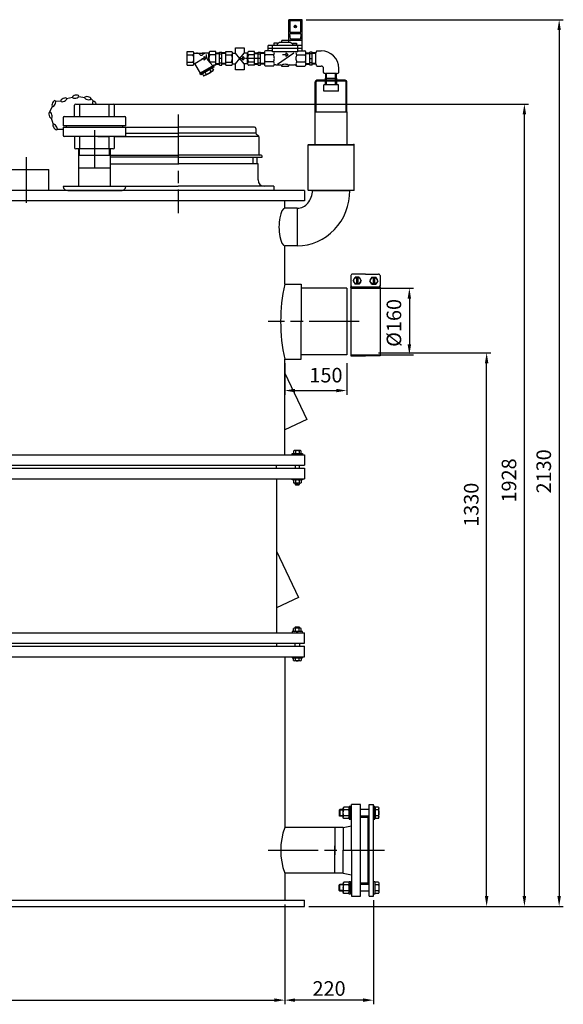
# Model space of a CAD drawing. Units: millimetres. Extents: x -40916 to -38131, y 100054 to 104434.
# Drawn here: x -39437 to -38131, y 102026 to 104391 of the extents above; entities that cross this region are included whole.
import ezdxf

# ---------------------------------------------------------------- set-up
doc = ezdxf.new("R2010")
doc.units = ezdxf.units.MM
doc.linetypes.add('AM_ISO08W050', pattern=[18, 12, -1.5, 3, -1.5])
for name, color, linetype, lineweight in [('AM_5', 3, 'Continuous', 25), ('AM_7', 4, 'AM_ISO08W050', 25), ('KÖRPERLINIEN', 1, 'Continuous', 25)]:
    doc.layers.add(name, color=color, linetype=linetype, lineweight=lineweight)
doc.styles.get("Standard").update_dxf_attribs({"font": 'ISOCP.SHX'})
doc.dimstyles.new('AM_ISO$0', dxfattribs={"dimtxt": 3.5, "dimasz": 2.5, "dimexe": 1, "dimexo": 1, "dimgap": 1.5, "dimtad": 1, "dimdsep": 46, "dimtxsty": 'STANDARD', "dimcen": 0, "dimclrd": 3, "dimclre": 3, "dimclrt": 2, "dimadec": 0, "dimazin": 2, "dimtp": 0.1, "dimtm": 0.1, "dimtfac": 0.71, "dimtmove": 0, "dimatfit": 3, "dimfxl": 1, "dimlwd": -1, "dimlwe": -1, "dimarcsym": 0})
doc.dimstyles.new('GEN-ISO$0', dxfattribs={"dimscale": 10, "dimtxt": 3.5, "dimasz": 2.5, "dimexe": 1, "dimexo": 1, "dimgap": 0.6, "dimtad": 1, "dimdsep": 46, "dimtxsty": 'STANDARD', "dimcen": 0, "dimclrd": 3, "dimclre": 3, "dimclrt": 2, "dimadec": 0, "dimazin": 0, "dimtp": 0.1, "dimtm": 0.1, "dimtfac": 0.71, "dimtmove": 0, "dimatfit": 3, "dimfxl": 1, "dimtzin": 0, "dimarcsym": 0})

# ---------------------------------------------------------------- blocks, each defined once
blk = doc.blocks.new('*D4')
at = {"layer": 'AM_5', "color": 3}
for p, q in [((-40362.9, 102265.8), (-40362.9, 102026)), ((-38799.9, 102265.8), (-38799.9, 102026)), ((-40337.9, 102036), (-38824.9, 102036))]:
    blk.add_line(p, q, dxfattribs=at)
for points in [[(-40337.9, 102040.2), (-40337.9, 102031.9), (-40362.9, 102036)], [(-38824.9, 102040.2), (-38824.9, 102031.9), (-38799.9, 102036)]]:
    blk.add_solid(points, dxfattribs=at)
at = {"layer": 'DEFPOINTS', "color": 0}
for p in [(-40362.9, 102275.8), (-38799.9, 102275.8), (-38799.9, 102036)]:
    blk.add_point(p, dxfattribs=at)
at = {"layer": 'AM_5', "color": 2, "insert": (-39581.4, 102068.5), "char_height": 35, "attachment_point": 5}
blk.add_mtext('%%c1560', dxfattribs=at)
blk = doc.blocks.new('*D6')
at = {"layer": 'AM_5', "color": 3}
for p, q in [((-38640.9, 103745.8), (-38490.5, 103745.8)), ((-38500.5, 103720.8), (-38500.5, 103610.8)), ((-38640.9, 103585.8), (-38490.5, 103585.8))]:
    blk.add_line(p, q, dxfattribs=at)
for points in [[(-38504.7, 103720.8), (-38496.4, 103720.8), (-38500.5, 103745.8)], [(-38504.7, 103610.8), (-38496.4, 103610.8), (-38500.5, 103585.8)]]:
    blk.add_solid(points, dxfattribs=at)
at = {"layer": 'DEFPOINTS', "color": 0}
for p in [(-38650.9, 103745.8), (-38650.9, 103585.8), (-38500.5, 103585.8)]:
    blk.add_point(p, dxfattribs=at)
at = {"layer": 'AM_5', "color": 2, "insert": (-38533, 103662.6), "char_height": 35, "attachment_point": 5, "rotation": 90}
blk.add_mtext('%%c160', dxfattribs=at)
blk = doc.blocks.new('*D9')
at = {"layer": 'AM_5', "color": 3}
for p, q in [((-38799.9, 103565.8), (-38799.9, 103490.1)), ((-38650.9, 103565.8), (-38650.9, 103490.1)), ((-38774.9, 103500.1), (-38675.9, 103500.1))]:
    blk.add_line(p, q, dxfattribs=at)
for points in [[(-38774.9, 103504.3), (-38774.9, 103496), (-38799.9, 103500.1)], [(-38675.9, 103504.3), (-38675.9, 103496), (-38650.9, 103500.1)]]:
    blk.add_solid(points, dxfattribs=at)
at = {"layer": 'DEFPOINTS', "color": 0}
for p in [(-38799.9, 103575.8), (-38650.9, 103575.8), (-38650.9, 103500.1)]:
    blk.add_point(p, dxfattribs=at)
at = {"layer": 'AM_5', "color": 2, "insert": (-38700.9, 103532.6), "char_height": 35, "attachment_point": 5}
blk.add_mtext('150', dxfattribs=at)
blk = doc.blocks.new('*D10')
at = {"layer": 'AM_5', "color": 3}
for p, q in [((-38574.9, 103590.8), (-38304.8, 103590.8)), ((-38314.8, 102285.8), (-38314.8, 103565.8)), ((-38742.4, 102260.8), (-38304.8, 102260.8))]:
    blk.add_line(p, q, dxfattribs=at)
for points in [[(-38319, 103565.8), (-38310.7, 103565.8), (-38314.8, 103590.8)], [(-38319, 102285.8), (-38310.7, 102285.8), (-38314.8, 102260.8)]]:
    blk.add_solid(points, dxfattribs=at)
at = {"layer": 'DEFPOINTS', "color": 0}
for p in [(-38584.9, 103590.8), (-38314.8, 103590.8), (-38752.4, 102260.8)]:
    blk.add_point(p, dxfattribs=at)
at = {"layer": 'AM_5', "color": 2, "insert": (-38347.3, 103225.8), "char_height": 35, "attachment_point": 5, "rotation": 90}
blk.add_mtext('1330', dxfattribs=at)
blk = doc.blocks.new('*D11')
at = {"layer": 'AM_5', "color": 3}
for p, q in [((-39211.6, 104188.3), (-38214.1, 104188.3)), ((-38224.1, 102285.8), (-38224.1, 104163.3)), ((-38742.4, 102260.8), (-38214.1, 102260.8))]:
    blk.add_line(p, q, dxfattribs=at)
for points in [[(-38228.3, 104163.3), (-38220, 104163.3), (-38224.1, 104188.3)], [(-38228.3, 102285.8), (-38220, 102285.8), (-38224.1, 102260.8)]]:
    blk.add_solid(points, dxfattribs=at)
at = {"layer": 'DEFPOINTS', "color": 0}
for p in [(-39221.6, 104188.3), (-38224.1, 104188.3), (-38752.4, 102260.8)]:
    blk.add_point(p, dxfattribs=at)
at = {"layer": 'AM_5', "color": 2, "insert": (-38256.6, 103284.2), "char_height": 35, "attachment_point": 5, "rotation": 90}
blk.add_mtext('1928', dxfattribs=at)
blk = doc.blocks.new('*D12')
at = {"layer": 'AM_5', "color": 3}
for p, q in [((-38748.4, 104390.8), (-38130.6, 104390.8)), ((-38140.6, 104365.8), (-38140.6, 102285.8)), ((-38742.4, 102260.8), (-38130.6, 102260.8))]:
    blk.add_line(p, q, dxfattribs=at)
for points in [[(-38144.8, 104365.8), (-38136.5, 104365.8), (-38140.6, 104390.8)], [(-38144.8, 102285.8), (-38136.5, 102285.8), (-38140.6, 102260.8)]]:
    blk.add_solid(points, dxfattribs=at)
at = {"layer": 'DEFPOINTS', "color": 0}
for p in [(-38758.4, 104390.8), (-38752.4, 102260.8), (-38140.6, 102260.8)]:
    blk.add_point(p, dxfattribs=at)
at = {"layer": 'AM_5', "color": 2, "insert": (-38173.1, 103306), "char_height": 35, "attachment_point": 5, "rotation": 90}
blk.add_mtext('2130', dxfattribs=at)
blk = doc.blocks.new('*D13')
at = {"layer": 'DEFPOINTS', "color": 0}
for p in [(-38586.9, 102285.8), (-38799.9, 102275.8), (-38799.9, 102036)]:
    blk.add_point(p, dxfattribs=at)
at = {"layer": 'KÖRPERLINIEN', "color": 3, "lineweight": -2}
for p, q in [((-38799.9, 102265.8), (-38799.9, 102026)), ((-38586.9, 102275.8), (-38586.9, 102026)), ((-38611.9, 102036), (-38774.9, 102036))]:
    blk.add_line(p, q, dxfattribs=at)
at = {"layer": 'KÖRPERLINIEN', "color": 3}
for points in [[(-38774.9, 102040.2), (-38774.9, 102031.9), (-38799.9, 102036)], [(-38611.9, 102040.2), (-38611.9, 102031.9), (-38586.9, 102036)]]:
    blk.add_solid(points, dxfattribs=at)
at = {"layer": 'KÖRPERLINIEN', "color": 2, "insert": (-38693.4, 102059.5), "char_height": 35, "attachment_point": 5}
blk.add_mtext('220', dxfattribs=at)

msp = doc.modelspace()

# ---------------------------------------------------------------- linework, layer by layer
at = {"layer": 'AM_7', "ltscale": 10}
for p, q in [((-39056.352, 104162.848), (-39056.352, 103925.846)), ((-39256.985, 104125.348), (-39256.985, 104035.348)), ((-39421.385, 104060.847), (-39421.385, 103950.847)), ((-38620.851, 103665.846), (-38839.851, 103665.846)), ((-38839.664, 102395.846), (-38559.853, 102395.846))]:
    msp.add_line(p, q, dxfattribs=at)
at = {"layer": 'KÖRPERLINIEN'}
for p, q in [((-38790.428, 104335.846), (-38790.428, 104390.846)), ((-38758.426, 104390.846), (-38790.425, 104390.846)), ((-38758.426, 104387.846), (-38790.425, 104387.846)), ((-38789.93, 104389.846), (-38789.93, 104387.846)), ((-38782.928, 104389.846), (-38789.927, 104389.846)), ((-38787.928, 104387.846), (-38787.928, 104360.846)), ((-38782.928, 104387.846), (-38782.928, 104389.846)), ((-38782.43, 104390.846), (-38782.43, 104387.846)), ((-38766.424, 104390.846), (-38766.424, 104387.846)), ((-38765.926, 104387.846), (-38765.926, 104389.846)), ((-38765.926, 104389.846), (-38758.926, 104389.846)), ((-38760.926, 104360.846), (-38760.926, 104387.846)), ((-38758.924, 104389.846), (-38758.924, 104387.846)), ((-38758.426, 104316.123), (-38758.426, 104390.846)), ((-38787.928, 104360.846), (-38760.928, 104360.846)), ((-38785.672, 104356.847), (-38785.672, 104360.847)), ((-38785.174, 104360.846), (-38785.174, 104356.846)), ((-38772.684, 104371.901), (-38776.867, 104376.085)), ((-38771.981, 104372.609), (-38776.164, 104376.792)), ((-38763.68, 104360.846), (-38763.68, 104356.846)), ((-38763.172, 104356.847), (-38763.172, 104360.847)), ((-38812.43, 104335.846), (-38817.68, 104332.65)), ((-38785.428, 104335.846), (-38812.429, 104335.846)), ((-38758.426, 104340.846), (-38806.926, 104340.846)), ((-38806.922, 104335.846), (-38806.922, 104340.846)), ((-38761.424, 104356.847), (-38787.427, 104356.847)), ((-38786.424, 104344.347), (-38787.424, 104356.847)), ((-38762.42, 104344.347), (-38786.423, 104344.347)), ((-38785.428, 104335.846), (-38780.178, 104332.65)), ((-38785.174, 104344.347), (-38785.174, 104342.659)), ((-38785.174, 104342.658), (-38763.674, 104342.658)), ((-38779.422, 104344.347), (-38779.422, 104342.658)), ((-38769.422, 104344.347), (-38769.422, 104342.658)), ((-38763.68, 104342.658), (-38763.68, 104344.346)), ((-38761.424, 104356.847), (-38762.424, 104344.347)), ((-39034.433, 104281.347), (-39034.433, 104314.346)), ((-39034.433, 104314.346), (-39020.43, 104314.346)), ((-38965.683, 104314.346), (-38979.68, 104314.346)), ((-38965.683, 104281.347), (-38965.683, 104314.346)), ((-38956.679, 104312.846), (-38950.679, 104312.846)), ((-38956.679, 104281.391), (-38956.679, 104312.845)), ((-38950.683, 104281.391), (-38950.683, 104312.845)), ((-38941.678, 104281.347), (-38941.678, 104314.346)), ((-38941.678, 104314.346), (-38927.675, 104314.346)), ((-38917.844, 104310.595), (-38917.844, 104323.508)), ((-38917.844, 104323.508), (-38897.317, 104323.508)), ((-38897.317, 104323.508), (-38897.317, 104310.493)), ((-38872.928, 104314.346), (-38886.926, 104314.346)), ((-38872.928, 104281.347), (-38872.928, 104314.346)), ((-38863.924, 104312.846), (-38857.924, 104312.846)), ((-38863.924, 104281.391), (-38863.924, 104312.845)), ((-38857.928, 104281.391), (-38857.928, 104312.845)), ((-38829.422, 104316.123), (-38846.529, 104316.123)), ((-38758.426, 104328.847), (-38839.426, 104328.847)), ((-38758.426, 104321.846), (-38839.426, 104321.846)), ((-38839.422, 104316.123), (-38839.422, 104328.846)), ((-38768.426, 104313.847), (-38829.426, 104313.847)), ((-38829.422, 104313.847), (-38829.422, 104328.847)), ((-38826.18, 104334.846), (-38826.18, 104328.847)), ((-38826.18, 104329.846), (-38817.68, 104329.846)), ((-38817.674, 104334.846), (-38826.174, 104334.846)), ((-38817.674, 104328.847), (-38817.674, 104334.846)), ((-38771.678, 104329.846), (-38780.178, 104329.846)), ((-38780.174, 104328.847), (-38780.174, 104334.846)), ((-38780.174, 104334.846), (-38771.674, 104334.846)), ((-38771.678, 104334.846), (-38771.678, 104328.847)), ((-38768.426, 104313.847), (-38768.426, 104328.847)), ((-38768.426, 104316.123), (-38751.319, 104316.123)), ((-38733.929, 104312.846), (-38739.929, 104312.846)), ((-38739.925, 104281.391), (-38739.925, 104312.845)), ((-38733.929, 104281.391), (-38733.929, 104312.845)), ((-38722.542, 104316.122), (-38712.542, 104316.122)), ((-39034.433, 104306.469), (-39020.43, 104306.469)), ((-39034.433, 104289.223), (-39020.43, 104289.223)), ((-39018.183, 104310.595), (-38998.056, 104310.595)), ((-39018.183, 104285.659), (-39018.183, 104310.034)), ((-39015.565, 104285.342), (-38997.844, 104296.644)), ((-38999.257, 104297.846), (-38993.708, 104297.846)), ((-38981.923, 104310.595), (-38998.054, 104310.595)), ((-38993.71, 104302.221), (-38989.335, 104297.846)), ((-38993.71, 104293.471), (-38993.71, 104302.221)), ((-38989.335, 104297.846), (-38993.71, 104293.471)), ((-38988.397, 104307.48), (-38988.397, 104303.567)), ((-38972.645, 104280.2), (-38984.586, 104293.579)), ((-38981.933, 104290.607), (-38981.933, 104310.034)), ((-38965.683, 104306.469), (-38979.68, 104306.469)), ((-38965.683, 104289.223), (-38979.68, 104289.223)), ((-38965.683, 104311.299), (-38956.682, 104311.299)), ((-38965.683, 104309.8), (-38956.677, 104309.8)), ((-38950.683, 104297.846), (-38956.682, 104297.846)), ((-38956.679, 104308.596), (-38950.679, 104308.596)), ((-38941.679, 104309.8), (-38950.684, 104309.8)), ((-38941.679, 104311.299), (-38950.679, 104311.299)), ((-38941.678, 104306.469), (-38927.675, 104306.469)), ((-38941.678, 104289.223), (-38927.675, 104289.223)), ((-38925.428, 104310.595), (-38917.844, 104310.595)), ((-38925.428, 104285.659), (-38925.428, 104310.034)), ((-38897.317, 104285.097), (-38917.844, 104310.595)), ((-38917.844, 104285.097), (-38897.234, 104310.595)), ((-38906.502, 104297.846), (-38900.953, 104297.846)), ((-38900.955, 104302.221), (-38896.58, 104297.846)), ((-38900.955, 104293.471), (-38900.955, 104302.221)), ((-38896.58, 104297.846), (-38900.955, 104293.471)), ((-38889.168, 104310.595), (-38897.234, 104310.595)), ((-38865.369, 104297.846), (-38894.506, 104297.846)), ((-38889.178, 104285.097), (-38889.178, 104310.034)), ((-38872.928, 104306.469), (-38886.926, 104306.469)), ((-38872.928, 104289.223), (-38886.926, 104289.223)), ((-38872.928, 104311.298), (-38863.928, 104311.298)), ((-38872.928, 104309.799), (-38863.923, 104309.799)), ((-38857.928, 104297.846), (-38863.928, 104297.846)), ((-38863.924, 104308.596), (-38857.924, 104308.596)), ((-38848.924, 104309.799), (-38857.929, 104309.799)), ((-38848.924, 104311.298), (-38857.924, 104311.298)), ((-38848.924, 104311.03), (-38848.924, 104284.662)), ((-38826.854, 104306.284), (-38846.896, 104306.284)), ((-38826.854, 104289.409), (-38846.896, 104289.409)), ((-38778.055, 104310.387), (-38817.339, 104283.266)), ((-38796.424, 104306.742), (-38805.264, 104306.742)), ((-38796.424, 104302.367), (-38796.424, 104311.117)), ((-38796.424, 104311.117), (-38792.049, 104306.742)), ((-38792.049, 104306.742), (-38796.424, 104302.367)), ((-38771.004, 104306.284), (-38750.956, 104306.284)), ((-38771.004, 104289.409), (-38750.956, 104289.409)), ((-38748.929, 104311.298), (-38739.929, 104311.298)), ((-38748.929, 104309.799), (-38739.924, 104309.799)), ((-38748.924, 104284.663), (-38748.924, 104311.029)), ((-38733.929, 104308.596), (-38739.929, 104308.596)), ((-38739.925, 104297.846), (-38733.925, 104297.846)), ((-38724.925, 104309.799), (-38733.93, 104309.799)), ((-38724.925, 104311.298), (-38733.925, 104311.298)), ((-38724.933, 104284.663), (-38724.933, 104311.029)), ((-39034.433, 104281.347), (-39020.43, 104281.347)), ((-39015.722, 104284.311), (-39003.174, 104262.578)), ((-38971.024, 104281.137), (-39004.8, 104261.637)), ((-38969.892, 104279.189), (-39003.667, 104259.689)), ((-38970.067, 104276.489), (-39001.245, 104258.489)), ((-38979.813, 104270.864), (-38977.189, 104266.318)), ((-38973.964, 104274.243), (-38971.339, 104269.697)), ((-38971.19, 104278.437), (-38970.065, 104276.489)), ((-38971.024, 104281.137), (-38971.024, 104281.346)), ((-38971.024, 104281.137), (-38969.899, 104279.189)), ((-38965.683, 104281.347), (-38971.023, 104281.347)), ((-38965.683, 104285.893), (-38956.677, 104285.893)), ((-38965.683, 104284.394), (-38956.682, 104284.394)), ((-38956.679, 104287.096), (-38950.679, 104287.096)), ((-38956.679, 104281.391), (-38950.679, 104281.391)), ((-38941.679, 104285.893), (-38950.684, 104285.893)), ((-38941.679, 104284.394), (-38950.679, 104284.394)), ((-38941.678, 104281.347), (-38927.675, 104281.347)), ((-38925.428, 104285.097), (-38917.844, 104285.097)), ((-38917.844, 104270.707), (-38917.844, 104285.097)), ((-38897.317, 104270.707), (-38917.844, 104270.707)), ((-38897.317, 104285.097), (-38897.317, 104270.707)), ((-38889.168, 104285.097), (-38897.317, 104285.097)), ((-38872.928, 104281.346), (-38886.926, 104281.346)), ((-38872.928, 104285.893), (-38863.923, 104285.893)), ((-38872.928, 104284.394), (-38863.928, 104284.394)), ((-38863.924, 104287.096), (-38857.924, 104287.096)), ((-38863.924, 104281.391), (-38857.924, 104281.391)), ((-38848.924, 104285.893), (-38857.929, 104285.893)), ((-38848.924, 104284.394), (-38857.924, 104284.394)), ((-38827.215, 104279.57), (-38846.535, 104279.57)), ((-38821.219, 104282.583), (-38809.926, 104282.581)), ((-38790.926, 104278.642), (-38806.927, 104278.642)), ((-38806.922, 104278.642), (-38806.922, 104279.581)), ((-38790.926, 104278.642), (-38790.926, 104279.581)), ((-38787.928, 104282.583), (-38776.634, 104282.584)), ((-38770.643, 104279.57), (-38751.318, 104279.57)), ((-38748.929, 104285.893), (-38739.924, 104285.893)), ((-38748.929, 104284.394), (-38739.929, 104284.394)), ((-38733.929, 104287.096), (-38739.929, 104287.096)), ((-38733.929, 104281.391), (-38739.929, 104281.391)), ((-38724.925, 104285.893), (-38733.93, 104285.893)), ((-38724.925, 104284.394), (-38733.925, 104284.394)), ((-38722.542, 104279.57), (-38712.542, 104279.57)), ((-38706.713, 104263.742), (-38706.713, 104273.742)), ((-38670.16, 104263.742), (-38670.16, 104273.742)), ((-39004.794, 104261.635), (-39003.668, 104259.687)), ((-39002.372, 104260.439), (-39001.247, 104258.491)), ((-38997.353, 104260.742), (-38994.728, 104256.196)), ((-38991.503, 104264.116), (-38988.878, 104259.569)), ((-38726.487, 104169.284), (-38726.487, 104241.284)), ((-38724.487, 104169.284), (-38724.487, 104241.284)), ((-38654.387, 104245.284), (-38722.487, 104245.284)), ((-38654.387, 104243.284), (-38722.487, 104243.284)), ((-38701.887, 104245.284), (-38701.887, 104250.284)), ((-38701.887, 104250.284), (-38674.987, 104250.284)), ((-38701.887, 104234.284), (-38701.887, 104243.284)), ((-38701.657, 104261.349), (-38701.657, 104250.284)), ((-38675.253, 104261.35), (-38701.62, 104261.35)), ((-38700.496, 104261.35), (-38700.496, 104250.284)), ((-38699.287, 104245.284), (-38699.287, 104261.35)), ((-38699.287, 104234.284), (-38699.287, 104243.284)), ((-38677.587, 104245.284), (-38677.587, 104261.35)), ((-38677.587, 104234.284), (-38677.587, 104243.284)), ((-38676.378, 104261.35), (-38676.378, 104250.284)), ((-38675.216, 104250.284), (-38675.216, 104261.349)), ((-38674.987, 104245.284), (-38674.987, 104250.284)), ((-38674.987, 104234.284), (-38674.987, 104243.284)), ((-38652.387, 104169.284), (-38652.387, 104241.284)), ((-38650.387, 104169.284), (-38650.387, 104241.284)), ((-38705.937, 104219.284), (-38705.937, 104234.284)), ((-38670.937, 104234.284), (-38705.937, 104234.284)), ((-38670.937, 104219.284), (-38705.937, 104219.284)), ((-38670.937, 104219.284), (-38670.937, 104234.284)), ((-39350.739, 104196.077), (-39337.374, 104195.216)), ((-39324.009, 104201.354), (-39309.623, 104204.408)), ((-39294.678, 104206.731), (-39280.271, 104203.775)), ((-39265.286, 104200.5), (-39259.691, 104194.898)), ((-39365.154, 104168.014), (-39357.898, 104182.796)), ((-39304.985, 104158.348), (-39304.985, 104185.348)), ((-39301.985, 104188.348), (-39211.985, 104188.348)), ((-39292.369, 104158.348), (-39292.369, 104188.348)), ((-39221.601, 104158.348), (-39221.601, 104188.348)), ((-39208.985, 104158.348), (-39208.985, 104185.348)), ((-39356.276, 104140.653), (-39360.653, 104154.694)), ((-39331.985, 104155.348), (-39331.985, 104136.104)), ((-39328.985, 104158.348), (-39184.985, 104158.348)), ((-39181.985, 104136.104), (-39181.985, 104155.348)), ((-38726.487, 104090.847), (-38726.487, 104169.284)), ((-38726.487, 104169.284), (-38650.387, 104169.284)), ((-38650.387, 104169.284), (-38650.387, 104090.847)), ((-39332.571, 104127.325), (-39347.279, 104127.325)), ((-39181.985, 104136.104), (-39331.985, 104136.104)), ((-39331.985, 104132.592), (-39331.985, 104113.348)), ((-39331.985, 104132.592), (-39181.985, 104132.592)), ((-39324.649, 104132.592), (-39324.649, 104136.104)), ((-39189.321, 104132.592), (-39189.321, 104136.104)), ((-39189.321, 104132.848), (-39056.352, 104132.848)), ((-39181.985, 104113.348), (-39181.985, 104132.592)), ((-38872.352, 104132.848), (-39056.352, 104132.848)), ((-38869.352, 104129.848), (-38869.352, 104119.091)), ((-39184.985, 104110.348), (-39328.985, 104110.348)), ((-39304.985, 104110.348), (-39304.985, 104083.348)), ((-39292.369, 104080.348), (-39292.369, 104110.348)), ((-39248.994, 104110.166), (-39221.601, 104110.166)), ((-39221.601, 104080.348), (-39221.601, 104110.348)), ((-39208.985, 104083.348), (-39208.985, 104110.348)), ((-39208.985, 104110.166), (-39056.352, 104110.166)), ((-39181.985, 104118.097), (-39056.352, 104118.097)), ((-38869.704, 104118.097), (-39056.352, 104118.097)), ((-38863.709, 104110.166), (-39056.352, 104110.166)), ((-38868.473, 104116.969), (-38863.231, 104111.727)), ((-38862.352, 104109.605), (-38862.352, 104068.848)), ((-39211.985, 104080.348), (-39301.985, 104080.348)), ((-39294.577, 104065.348), (-39294.577, 104080.348)), ((-39293.099, 104065.348), (-39293.099, 104080.348)), ((-39220.872, 104065.348), (-39220.872, 104080.348)), ((-39219.393, 104080.348), (-39219.393, 104065.348)), ((-38743.437, 104090.347), (-38742.937, 104090.847)), ((-38743.437, 104090.347), (-38742.937, 104090.847)), ((-38743.437, 104070.847), (-38743.437, 104090.347)), ((-38743.437, 104090.347), (-38633.437, 104090.347)), ((-38743.437, 104070.847), (-38743.437, 104090.347)), ((-38743.437, 104090.347), (-38633.437, 104090.347)), ((-38742.937, 104090.847), (-38633.937, 104090.847)), ((-38742.937, 104090.847), (-38633.937, 104090.847)), ((-38742.937, 104090.847), (-38633.937, 104090.847)), ((-38633.437, 104090.347), (-38633.937, 104090.847)), ((-38633.437, 104090.347), (-38633.937, 104090.847)), ((-38633.437, 104070.847), (-38633.437, 104090.347)), ((-38633.437, 104070.847), (-38633.437, 104090.347)), ((-39295.035, 104065.348), (-39218.935, 104065.348)), ((-39294.985, 103989.847), (-39294.985, 104065.348)), ((-39219.393, 104065.848), (-39056.352, 104065.848)), ((-39218.985, 104065.348), (-39218.985, 103989.847)), ((-39056.352, 104060.848), (-39218.985, 104060.848)), ((-38856.852, 104065.848), (-39056.352, 104065.848)), ((-39056.352, 104060.848), (-38853.852, 104060.848)), ((-38876.852, 104060.848), (-38876.852, 104044.848)), ((-38866.852, 104060.848), (-38866.852, 104044.848)), ((-38853.852, 104060.848), (-38853.852, 104062.848)), ((-38743.437, 104058.732), (-38743.437, 104070.847)), ((-38743.437, 104058.732), (-38743.437, 104070.847)), ((-38743.437, 103981.347), (-38743.437, 104058.732)), ((-38743.437, 103981.347), (-38743.437, 104058.732)), ((-38633.437, 104049.446), (-38633.437, 104070.847)), ((-38633.437, 104049.446), (-38633.437, 104070.847)), ((-39476.385, 104030.847), (-39366.385, 104030.847)), ((-39366.385, 103980.847), (-39366.385, 104030.847)), ((-39295.035, 104035.348), (-39218.935, 104035.348)), ((-39218.985, 104044.848), (-39056.352, 104044.848)), ((-38863.852, 104044.848), (-39056.352, 104044.848)), ((-38863.852, 104005.848), (-38863.852, 104044.848)), ((-38633.437, 103981.347), (-38633.437, 104049.446)), ((-38633.437, 103981.347), (-38633.437, 104049.446)), ((-39181.985, 103989.847), (-39331.985, 103989.847)), ((-39218.985, 103990.848), (-39056.352, 103990.848)), ((-39184.985, 103989.847), (-39184.985, 103989.847)), ((-38826.352, 103990.848), (-39056.352, 103990.848)), ((-38826.352, 103990.848), (-38826.352, 103980.848)), ((-38742.937, 103980.847), (-38743.437, 103981.347)), ((-38743.437, 103981.347), (-38633.437, 103981.347)), ((-38742.937, 103980.847), (-38743.437, 103981.347)), ((-38743.437, 103981.347), (-38633.437, 103981.347)), ((-38633.937, 103980.847), (-38633.437, 103981.347)), ((-38633.937, 103980.847), (-38633.437, 103981.347)), ((-38752.352, 103980.847), (-40410.35, 103980.846)), ((-39320.325, 103980.847), (-39190.825, 103980.847)), ((-38752.352, 103980.847), (-38752.352, 103955.846)), ((-38633.937, 103980.847), (-38742.937, 103980.847)), ((-38633.937, 103980.847), (-38742.937, 103980.847)), ((-38733.437, 103980.847), (-38643.437, 103980.847)), ((-38733.437, 103980.847), (-38643.437, 103980.847)), ((-38752.352, 103955.846), (-40410.35, 103955.846)), ((-38799.851, 103937.814), (-38799.851, 103955.846)), ((-38799.851, 103937.814), (-38799.851, 103955.846)), ((-38769.851, 103937.847), (-38799.851, 103937.847)), ((-38769.851, 103937.847), (-38769.851, 103847.847)), ((-38799.851, 103755.846), (-38799.851, 103847.88)), ((-38799.851, 103829.046), (-38799.851, 103847.88)), ((-38769.851, 103847.847), (-38799.295, 103847.847)), ((-38640.851, 103776.085), (-38640.851, 103751.813)), ((-38605.851, 103779.552), (-38637.384, 103779.552)), ((-38635.61, 103763.949), (-38630.731, 103772.401)), ((-38620.972, 103772.401), (-38630.731, 103772.401)), ((-38627.151, 103772.401), (-38627.151, 103755.497)), ((-38624.551, 103772.401), (-38624.551, 103755.497)), ((-38620.972, 103772.401), (-38616.092, 103763.949)), ((-38605.851, 103779.552), (-38574.318, 103779.552)), ((-38590.731, 103772.401), (-38595.61, 103763.949)), ((-38590.731, 103772.401), (-38580.972, 103772.401)), ((-38587.151, 103772.401), (-38587.151, 103755.498)), ((-38584.551, 103772.401), (-38584.551, 103755.498)), ((-38576.092, 103763.949), (-38580.971, 103772.401)), ((-38570.851, 103776.085), (-38570.851, 103751.814)), ((-38799.851, 103755.846), (-38760.851, 103755.846)), ((-38760.851, 103755.846), (-38760.851, 103665.846)), ((-38650.851, 103745.846), (-38760.851, 103745.846)), ((-38650.851, 103745.846), (-38650.851, 103585.846)), ((-38570.851, 103748.346), (-38640.851, 103748.346)), ((-38640.851, 103748.346), (-38640.851, 103583.346)), ((-38635.61, 103763.949), (-38630.731, 103755.497)), ((-38620.971, 103755.497), (-38630.731, 103755.497)), ((-38620.971, 103755.497), (-38616.092, 103763.949)), ((-38590.731, 103755.497), (-38595.61, 103763.949)), ((-38590.731, 103755.498), (-38580.971, 103755.498)), ((-38576.092, 103763.949), (-38580.971, 103755.498)), ((-38570.851, 103748.346), (-38570.851, 103583.346)), ((-38760.851, 103575.846), (-38760.851, 103665.846)), ((-38650.851, 103585.846), (-38760.851, 103585.846)), ((-38640.851, 103583.346), (-38605.851, 103583.346)), ((-38570.851, 103583.346), (-38605.851, 103583.346)), ((-38799.851, 103575.846), (-38760.851, 103575.846)), ((-38799.851, 103345.847), (-38799.851, 103575.846)), ((-38799.851, 103542.046), (-38747.027, 103430.967)), ((-38747.027, 103430.966), (-38799.857, 103405.843)), ((-40410.351, 103345.846), (-38752.351, 103345.846)), ((-38782.351, 103348.846), (-38757.351, 103348.846)), ((-38782.351, 103345.846), (-38782.351, 103348.846)), ((-38779.091, 103354.912), (-38779.091, 103348.846)), ((-38763.002, 103355.846), (-38776.699, 103355.846)), ((-38774.471, 103355.053), (-38774.471, 103348.846)), ((-38765.231, 103355.053), (-38765.231, 103348.846)), ((-38760.61, 103348.846), (-38760.61, 103354.912)), ((-38757.351, 103348.846), (-38757.351, 103345.846)), ((-38752.351, 103345.846), (-38752.351, 103320.846)), ((-40410.351, 103320.846), (-38752.351, 103320.846)), ((-38819.351, 103313.346), (-38819.351, 103320.846)), ((-38774.851, 103320.846), (-38774.851, 103313.346)), ((-38764.851, 103313.346), (-38764.851, 103320.846)), ((-40410.351, 103313.346), (-38752.351, 103313.346)), ((-38752.351, 103313.346), (-38752.351, 103288.346)), ((-40410.351, 103288.346), (-38752.351, 103288.346)), ((-38819.351, 103288.346), (-38819.351, 102918.346)), ((-38782.351, 103285.346), (-38782.351, 103288.346)), ((-38757.351, 103285.346), (-38782.351, 103285.346)), ((-38779.091, 103284.412), (-38779.091, 103278.279)), ((-38763.002, 103277.346), (-38776.699, 103277.346)), ((-38774.851, 103277.346), (-38774.851, 103274.765)), ((-38774.851, 103274.765), (-38764.851, 103274.765)), ((-38774.851, 103274.765), (-38773.931, 103273.846)), ((-38774.471, 103284.553), (-38774.471, 103278.138)), ((-38773.931, 103273.846), (-38765.771, 103273.846)), ((-38765.771, 103273.846), (-38764.851, 103274.765)), ((-38765.231, 103284.553), (-38765.231, 103278.138)), ((-38764.851, 103274.765), (-38764.851, 103277.346)), ((-38760.61, 103284.412), (-38760.61, 103278.279)), ((-38757.351, 103288.346), (-38757.351, 103285.346)), ((-38819.351, 103114.546), (-38766.528, 103003.466)), ((-38766.528, 103003.466), (-38819.359, 102978.343)), ((-40410.355, 102918.346), (-38752.351, 102918.346)), ((-38782.351, 102921.346), (-38782.351, 102918.346)), ((-38757.351, 102921.346), (-38782.351, 102921.346)), ((-38779.091, 102922.28), (-38779.091, 102928.412)), ((-38763.002, 102929.346), (-38776.699, 102929.346)), ((-38774.851, 102931.926), (-38773.931, 102932.846)), ((-38774.851, 102929.346), (-38774.851, 102931.926)), ((-38774.851, 102931.926), (-38764.851, 102931.926)), ((-38774.471, 102922.139), (-38774.471, 102928.554)), ((-38773.931, 102932.846), (-38765.771, 102932.846)), ((-38765.771, 102932.846), (-38764.851, 102931.926)), ((-38765.231, 102922.139), (-38765.231, 102928.554)), ((-38764.851, 102931.926), (-38764.851, 102929.346)), ((-38760.61, 102922.28), (-38760.61, 102928.412)), ((-38757.351, 102918.346), (-38757.351, 102921.346)), ((-38752.351, 102893.346), (-38752.351, 102918.346)), ((-40410.355, 102893.346), (-38752.351, 102893.346)), ((-38819.351, 102893.346), (-38819.351, 102885.846)), ((-38774.851, 102885.846), (-38774.851, 102893.346)), ((-38764.851, 102893.346), (-38764.851, 102885.846)), ((-40410.355, 102885.846), (-38752.351, 102885.846)), ((-38752.351, 102860.846), (-38752.351, 102885.846)), ((-40410.355, 102860.846), (-38752.351, 102860.846)), ((-38799.853, 102860.846), (-38799.853, 102450.846)), ((-38782.351, 102860.846), (-38782.351, 102857.846)), ((-38782.351, 102857.846), (-38757.351, 102857.846)), ((-38779.091, 102851.78), (-38779.091, 102857.846)), ((-38763.002, 102850.846), (-38776.699, 102850.846)), ((-38774.471, 102851.639), (-38774.471, 102857.846)), ((-38765.231, 102851.639), (-38765.231, 102857.846)), ((-38760.61, 102857.846), (-38760.61, 102851.78)), ((-38757.351, 102857.846), (-38757.351, 102860.846)), ((-38668.853, 102492.621), (-38667.626, 102493.848)), ((-38659.653, 102492.621), (-38668.853, 102492.621)), ((-38668.853, 102492.621), (-38668.853, 102479.075)), ((-38659.653, 102493.848), (-38667.626, 102493.848)), ((-38667.626, 102493.848), (-38667.626, 102477.848)), ((-38658.146, 102499.708), (-38659.653, 102497.098)), ((-38659.653, 102474.598), (-38659.653, 102497.098)), ((-38646.359, 102499.708), (-38658.146, 102499.708)), ((-38646.359, 102492.778), (-38658.146, 102492.778)), ((-38646.359, 102499.708), (-38644.853, 102497.098)), ((-38644.853, 102500.848), (-38644.853, 102470.848)), ((-38641.853, 102500.848), (-38644.853, 102500.848)), ((-38644.853, 102474.598), (-38644.853, 102497.098)), ((-38641.853, 102470.848), (-38641.853, 102500.848)), ((-38617.853, 102505.846), (-38639.853, 102505.846)), ((-38639.853, 102395.846), (-38639.853, 102505.846)), ((-38617.853, 102395.846), (-38617.853, 102505.846)), ((-38596.853, 102493.848), (-38617.853, 102493.848)), ((-38596.853, 102505.848), (-38586.853, 102505.848)), ((-38596.853, 102285.848), (-38596.853, 102505.848)), ((-38586.853, 102395.848), (-38586.853, 102505.848)), ((-38583.853, 102500.848), (-38586.853, 102500.848)), ((-38583.853, 102470.848), (-38583.853, 102500.848)), ((-38583.853, 102493.848), (-38583.853, 102497.098)), ((-38583.053, 102497.098), (-38583.853, 102497.098)), ((-38583.853, 102477.848), (-38583.853, 102493.848)), ((-38574.926, 102499.708), (-38583.053, 102499.708)), ((-38583.053, 102499.708), (-38583.053, 102497.098)), ((-38583.053, 102497.098), (-38583.053, 102474.598)), ((-38574.926, 102492.78), (-38583.053, 102492.78)), ((-38574.926, 102499.708), (-38573.853, 102497.848)), ((-38573.853, 102473.848), (-38573.853, 102497.848)), ((-38659.653, 102479.075), (-38668.853, 102479.075)), ((-38667.626, 102477.848), (-38668.853, 102479.075)), ((-38659.653, 102477.848), (-38667.626, 102477.848)), ((-38658.146, 102471.988), (-38659.653, 102474.598)), ((-38646.359, 102478.918), (-38658.146, 102478.918)), ((-38646.359, 102471.988), (-38658.146, 102471.988)), ((-38646.359, 102471.988), (-38644.853, 102474.598)), ((-38644.853, 102470.848), (-38641.853, 102470.848)), ((-38596.853, 102477.848), (-38617.853, 102477.848)), ((-38599.853, 102474.846), (-38617.852, 102474.846)), ((-38599.853, 102395.846), (-38599.853, 102474.846)), ((-38586.853, 102470.848), (-38583.853, 102470.848)), ((-38583.853, 102474.598), (-38583.853, 102477.848)), ((-38583.053, 102474.598), (-38583.853, 102474.598)), ((-38574.926, 102478.916), (-38583.053, 102478.916)), ((-38583.053, 102474.598), (-38583.053, 102471.988)), ((-38574.926, 102471.988), (-38583.053, 102471.988)), ((-38574.926, 102471.988), (-38573.853, 102473.848)), ((-38659.853, 102450.846), (-38799.853, 102450.846)), ((-38679.853, 102450.846), (-38679.853, 102384.999)), ((-38659.853, 102450.846), (-38639.853, 102454.418)), ((-38659.853, 102450.846), (-38659.853, 102395.846)), ((-38679.853, 102340.846), (-38679.853, 102406.693)), ((-38659.853, 102340.846), (-38659.853, 102395.846)), ((-38639.853, 102395.846), (-38639.853, 102285.846)), ((-38617.853, 102285.846), (-38617.853, 102395.846)), ((-38599.853, 102316.846), (-38599.853, 102395.846)), ((-38586.853, 102285.848), (-38586.853, 102395.848)), ((-38799.853, 102340.847), (-38799.852, 102275.846)), ((-38659.852, 102340.846), (-38799.853, 102340.846)), ((-38659.853, 102340.846), (-38639.853, 102337.275)), ((-38667.626, 102313.845), (-38668.853, 102312.618)), ((-38659.653, 102312.618), (-38668.853, 102312.618)), ((-38668.853, 102299.072), (-38668.853, 102312.618)), ((-38659.653, 102313.845), (-38667.626, 102313.845)), ((-38667.626, 102297.845), (-38667.626, 102313.845)), ((-38658.146, 102319.705), (-38659.653, 102317.095)), ((-38659.653, 102317.095), (-38659.653, 102294.595)), ((-38646.359, 102319.705), (-38658.146, 102319.705)), ((-38646.359, 102312.775), (-38658.146, 102312.775)), ((-38646.359, 102319.705), (-38644.853, 102317.095)), ((-38644.853, 102290.845), (-38644.853, 102320.845)), ((-38644.853, 102320.845), (-38641.853, 102320.845)), ((-38644.853, 102317.095), (-38644.853, 102294.595)), ((-38641.853, 102320.845), (-38641.853, 102290.845)), ((-38596.853, 102313.845), (-38617.853, 102313.845)), ((-38599.853, 102316.846), (-38617.852, 102316.846)), ((-38586.853, 102290.845), (-38586.853, 102320.845)), ((-38586.853, 102320.845), (-38583.853, 102320.845)), ((-38583.853, 102320.845), (-38583.853, 102290.845)), ((-38583.053, 102317.095), (-38583.853, 102317.095)), ((-38583.853, 102317.095), (-38583.853, 102313.845)), ((-38583.853, 102313.845), (-38583.853, 102297.845)), ((-38583.053, 102317.095), (-38583.053, 102319.705)), ((-38574.926, 102319.705), (-38583.053, 102319.705)), ((-38583.053, 102294.595), (-38583.053, 102317.095)), ((-38574.926, 102312.776), (-38583.053, 102312.776)), ((-38574.926, 102319.705), (-38573.853, 102317.845)), ((-38573.853, 102317.845), (-38573.853, 102293.845)), ((-38659.653, 102299.072), (-38668.853, 102299.072)), ((-38668.853, 102299.072), (-38667.626, 102297.845)), ((-38659.653, 102297.845), (-38667.626, 102297.845)), ((-38658.146, 102291.985), (-38659.653, 102294.595)), ((-38646.359, 102298.915), (-38658.146, 102298.915)), ((-38646.359, 102291.985), (-38658.146, 102291.985)), ((-38646.359, 102291.985), (-38644.853, 102294.595)), ((-38641.853, 102290.845), (-38644.853, 102290.845)), ((-38639.853, 102285.846), (-38617.853, 102285.846)), ((-38596.853, 102297.845), (-38617.853, 102297.845)), ((-38596.853, 102285.848), (-38586.853, 102285.848)), ((-38583.853, 102290.845), (-38586.853, 102290.845)), ((-38583.853, 102297.845), (-38583.853, 102294.595)), ((-38583.053, 102294.595), (-38583.853, 102294.595)), ((-38574.926, 102298.913), (-38583.053, 102298.913)), ((-38583.053, 102291.985), (-38583.053, 102294.595)), ((-38574.926, 102291.985), (-38583.053, 102291.985)), ((-38574.926, 102291.985), (-38573.853, 102293.845)), ((-40410.352, 102275.846), (-38752.353, 102275.846)), ((-40410.352, 102260.846), (-38752.353, 102260.846)), ((-38752.353, 102260.847), (-38752.353, 102275.846))]:
    msp.add_line(p, q, dxfattribs=at)
for centre, radius in [((-38774.422, 104374.346), 3), ((-38625.851, 103763.949), 8.452), ((-38585.851, 103763.949), 8.452)]:
    msp.add_circle(centre, radius, dxfattribs=at)
for centre, radius, start, end in [((-39022.292, 104310.833), 3.974, 41.980327, 62.100247), ((-39022.618, 104310.541), 4.411, 20.363272, 41.959042), ((-38977.497, 104310.541), 4.411, 138.040961, 159.636725), ((-38977.823, 104310.833), 3.974, 117.899746, 138.019679), ((-38929.537, 104310.833), 3.974, 41.980327, 62.100247), ((-38929.864, 104310.541), 4.411, 20.363272, 41.959042), ((-38884.742, 104310.541), 4.411, 138.040961, 159.636725), ((-38885.068, 104310.833), 3.974, 117.899746, 138.019679), ((-38842.471, 104311.006), 6.453, 153.293311, 179.785683), ((-38841.535, 104310.517), 7.51, 131.716158, 153.172359), ((-38831.266, 104311.007), 6.445, 0.201526, 26.136768), ((-38766.591, 104311.007), 6.445, 153.863217, 179.798489), ((-38756.313, 104310.517), 7.51, 26.827263, 48.283457), ((-38755.377, 104311.006), 6.453, 0.214463, 26.706819), ((-38718.481, 104311.006), 6.453, 153.293181, 179.785537), ((-38717.544, 104310.517), 7.51, 131.716543, 153.172737), ((-38712.542, 104273.742), 42.381, 0, 90), ((-39022.292, 104309.983), 3.974, 297.899784, 318.019642), ((-39022.292, 104285.709), 3.974, 41.980349, 62.100225), ((-39035.839, 104297.846), 17.656, 330.758484, 29.241501), ((-39022.618, 104310.275), 4.411, 318.040961, 339.636724), ((-39022.935, 104310.414), 4.752, 359.929472, 20.478353), ((-39022.935, 104310.402), 4.752, 339.521642, 0.070532), ((-39011.757, 104299.345), 11.25, 43.962463, 90), ((-39000.058, 104310.625), 5, 223.955505, 316.044495), ((-38988.358, 104299.345), 11.25, 89.999985, 136.037521), ((-38973.397, 104303.569), 15, 180.000031, 221.750488), ((-38977.181, 104310.414), 4.752, 159.521642, 180.070532), ((-38977.181, 104310.402), 4.752, 179.929483, 200.478343), ((-38964.276, 104297.846), 17.656, 150.758499, 209.241486), ((-38977.497, 104310.275), 4.411, 200.363267, 221.959047), ((-38977.823, 104309.983), 3.974, 221.980358, 242.100216), ((-38977.987, 104285.659), 3.945, 115.447113, 126.641541), ((-38929.537, 104309.983), 3.974, 297.899784, 318.019642), ((-38943.084, 104297.846), 17.656, 330.758484, 29.241501), ((-38929.537, 104285.709), 3.974, 41.980349, 62.100225), ((-38929.864, 104310.274), 4.411, 318.040961, 339.636724), ((-38930.18, 104310.414), 4.752, 359.929472, 20.478353), ((-38930.18, 104310.402), 4.752, 339.521642, 0.070532), ((-38884.426, 104310.414), 4.752, 159.521642, 180.070532), ((-38884.426, 104310.402), 4.752, 179.929483, 200.478343), ((-38871.522, 104297.846), 17.656, 150.758499, 209.241486), ((-38884.742, 104310.274), 4.411, 200.363267, 221.959047), ((-38885.068, 104309.983), 3.974, 221.980358, 242.100216), ((-38885.068, 104285.709), 3.974, 117.899784, 138.019642), ((-38842.471, 104311.054), 6.453, 180.214455, 206.706826), ((-38829.905, 104297.732), 19.019, 153.275809, 179.657034), ((-38829.905, 104297.96), 19.019, 180.342966, 206.724191), ((-38841.637, 104311.475), 7.388, 206.719593, 224.64626), ((-38841.638, 104284.217), 7.388, 135.355237, 153.280301), ((-38843.842, 104297.732), 19.018, 0.342798, 26.72436), ((-38843.842, 104297.96), 19.018, 333.275671, 359.657172), ((-38832.109, 104311.475), 7.388, 315.355267, 333.280272), ((-38832.109, 104284.217), 7.388, 26.719744, 44.644717), ((-38831.275, 104311.054), 6.454, 333.293188, 359.785482), ((-38766.583, 104311.054), 6.454, 180.21451, 206.70682), ((-38754.016, 104297.732), 19.018, 153.275492, 179.657054), ((-38754.016, 104297.96), 19.018, 180.342921, 206.724331), ((-38765.749, 104311.475), 7.388, 206.719721, 224.64474), ((-38765.749, 104284.217), 7.388, 135.355261, 153.280277), ((-38767.943, 104297.732), 19.019, 0.343051, 26.724201), ((-38767.943, 104297.96), 19.019, 333.275832, 359.657011), ((-38756.21, 104311.475), 7.388, 315.353274, 333.279987), ((-38756.21, 104284.217), 7.388, 26.719699, 44.644763), ((-38755.377, 104311.054), 6.453, 333.293311, 359.785683), ((-38718.481, 104311.054), 6.453, 180.214317, 180.853818), ((-39022.292, 104284.86), 3.974, 297.899753, 318.019673), ((-39022.618, 104285.418), 4.411, 20.363272, 41.959042), ((-39022.618, 104285.151), 4.411, 318.040961, 339.636724), ((-39022.935, 104285.29), 4.752, 359.929472, 20.478353), ((-39022.935, 104285.279), 4.752, 339.521642, 0.070532), ((-39017.079, 104283.52), 1.575, 29.997711, 146.023605), ((-39013.036, 104314.907), 61.5, 287.319763, 312.680603), ((-38998.036, 104288.93), 30.755, 287.321716, 312.678467), ((-38981.767, 104280.996), 15.375, 287.319397, 312.680725), ((-38929.537, 104284.86), 3.974, 297.899753, 318.019673), ((-38929.864, 104285.418), 4.411, 20.363272, 41.959042), ((-38929.864, 104285.151), 4.411, 318.040961, 339.636724), ((-38930.18, 104285.29), 4.752, 359.929472, 20.478353), ((-38930.18, 104285.279), 4.752, 339.521642, 0.070532), ((-38884.426, 104285.291), 4.752, 159.521657, 180.070517), ((-38884.426, 104285.279), 4.752, 179.929468, 200.478358), ((-38884.742, 104285.418), 4.411, 138.040953, 159.636733), ((-38884.742, 104285.151), 4.411, 200.363275, 221.959039), ((-38885.068, 104284.86), 3.974, 221.980321, 242.100254), ((-38842.471, 104284.639), 6.454, 153.293149, 179.785521), ((-38842.471, 104284.687), 6.454, 180.214479, 206.706851), ((-38841.535, 104285.176), 7.51, 206.827172, 228.28164), ((-38832.211, 104285.176), 7.51, 311.717069, 333.172972), ((-38833.865, 104285.698), 9.044, 317.346619, 334.188202), ((-38823.715, 104278.244), 4.045, 104.885854, 119.711295), ((-38831.275, 104284.639), 6.454, 0.214526, 26.706804), ((-38831.275, 104284.687), 6.454, 333.293188, 359.785482), ((-38822.015, 104272.411), 10.12, 96.338439, 105.705397), ((-38821.253, 104266.621), 15.96, 89.876445, 96.761441), ((-38809.93, 104279.58), 3, 0, 90), ((-38799.67, 104264.659), 18.902, 105.471765, 109.232584), ((-38799.112, 104262.441), 21.188, 89.835851, 105.327297), ((-38798.99, 104262.441), 21.188, 74.672703, 90.164149), ((-38798.309, 104265.055), 18.487, 68.224579, 74.567078), ((-38787.928, 104279.58), 3, 90, 180), ((-38776.639, 104277.583), 5, 25.811798, 89.999969), ((-38766.583, 104284.639), 6.454, 153.29318, 179.78549), ((-38766.583, 104284.687), 6.454, 180.21451, 206.70682), ((-38765.646, 104285.176), 7.51, 206.827058, 228.2829), ((-38769.703, 104292.892), 13.354, 259.511566, 265.959748), ((-38756.313, 104285.176), 7.51, 311.718352, 333.172836), ((-38755.377, 104284.639), 6.454, 0.214487, 26.706843), ((-38755.377, 104284.687), 6.454, 333.293149, 359.785521), ((-38718.481, 104284.639), 6.454, 178.980425, 179.785513), ((-38718.481, 104284.687), 6.454, 180.214479, 206.706851), ((-38717.544, 104285.176), 7.51, 206.827164, 228.281648), ((-38712.542, 104273.742), 5.829, 0, 90), ((-38999.296, 104270.874), 15.375, 287.319153, 312.680481), ((-38722.487, 104241.284), 4, 90, 180), ((-38722.487, 104241.284), 2, 90, 180), ((-38701.108, 104268.739), 7.51, 221.716543, 243.172737), ((-38701.597, 104267.802), 6.453, 243.293181, 269.785537), ((-38701.645, 104267.802), 6.453, 270.214317, 270.853818), ((-38675.229, 104267.802), 6.454, 268.980425, 269.785513), ((-38675.278, 104267.802), 6.454, 270.214479, 296.706851), ((-38675.766, 104268.739), 7.51, 296.827164, 318.281648), ((-38654.387, 104241.284), 4, 0, 90), ((-38654.387, 104241.284), 2, 0, 90), ((-39301.985, 104185.348), 3, 90, 180), ((-39211.985, 104185.348), 3, 0, 90), ((-39328.985, 104155.348), 3, 90, 180), ((-39184.985, 104155.348), 3, 0, 90), ((-38872.352, 104129.848), 3, 0, 90), ((-39328.985, 104113.348), 3, 180, 270), ((-39184.985, 104113.348), 3, 270, 0), ((-38866.352, 104119.091), 3, 180, 225), ((-38865.352, 104109.605), 3, 0, 45), ((-39301.985, 104083.348), 3, 180, 270), ((-39211.985, 104083.348), 3, 270, 0), ((-38859.352, 104068.848), 3, 180, 270), ((-38856.852, 104062.848), 3, 0, 90), ((-38848.852, 104005.848), 15, 180, 270), ((-39322.985, 103989.847), 9, 180, 270), ((-39190.985, 103989.847), 9, 270, 0), ((-38637.384, 103776.085), 3.467, 90, 180.000076), ((-38574.318, 103776.085), 3.467, 0.00003, 90.000076), ((-38399.851, 103665.846), 410, 167.319617, 192.680383), ((-38637.384, 103751.813), 3.467, 180.000122, 270.000076), ((-38574.318, 103751.814), 3.467, 270.000076, 0.00003), ((-38776.699, 103352.316), 3.53, 50.850006, 132.651184), ((-38769.85, 103341.986), 13.86, 70.528381, 109.470825), ((-38763.002, 103352.316), 3.529, 47.343506, 129.155029), ((-38776.699, 103281.816), 3.53, 50.849976, 132.651123), ((-38776.699, 103280.877), 3.53, 227.354248, 309.145035), ((-38769.85, 103271.486), 13.86, 70.528381, 109.470825), ((-38769.85, 103291.21), 13.864, 250.534485, 289.465591), ((-38763.002, 103281.817), 3.529, 47.338135, 129.160034), ((-38763.002, 103280.876), 3.53, 230.85498, 312.645767), ((-38776.699, 102925.815), 3.53, 50.854965, 132.645752), ((-38776.699, 102924.875), 3.53, 227.348877, 309.150024), ((-38769.85, 102915.481), 13.864, 70.534409, 109.465515), ((-38769.85, 102935.206), 13.86, 250.529175, 289.471619), ((-38763.002, 102925.815), 3.53, 47.354233, 129.14502), ((-38763.002, 102924.875), 3.529, 230.839966, 312.661865), ((-38776.699, 102854.375), 3.53, 227.348816, 309.149994), ((-38769.85, 102864.706), 13.86, 250.529175, 289.471619), ((-38763.002, 102854.375), 3.529, 230.844971, 312.656494), ((-38650.599, 102395.847), 159.065, 159.771458, 200.229262)]:
    msp.add_arc(centre, radius, start, end, dxfattribs=at)
at = {"layer": 'KÖRPERLINIEN', "extrusion": (0, 0, -1)}
for centre, radius, start, end in [((38636.322, 102485.848), 22.898, 342.383031, 17.616969), ((38653.092, 102496.243), 6.127, 325.561531, 25.561531), ((38651.413, 102496.243), 6.127, 154.438469, 214.438469), ((38668.183, 102485.848), 22.898, 162.383031, 197.616969), ((38579.977, 102496.244), 6.124, 154.446872, 214.446872), ((38596.762, 102485.848), 22.909, 162.387526, 197.612474), ((38653.092, 102475.453), 6.127, 334.438469, 34.438469), ((38651.413, 102475.453), 6.127, 145.561531, 205.561531), ((38579.977, 102475.452), 6.124, 145.553128, 205.553128), ((38636.322, 102305.845), 22.898, 342.383031, 17.616969), ((38653.092, 102316.24), 6.127, 325.561531, 25.561531), ((38651.413, 102316.24), 6.127, 154.438469, 214.438469), ((38668.183, 102305.845), 22.898, 162.383031, 197.616969), ((38579.977, 102316.241), 6.124, 154.446872, 214.446872), ((38596.762, 102305.845), 22.909, 162.387526, 197.612474), ((38653.092, 102295.45), 6.127, 334.438469, 34.438469), ((38651.413, 102295.45), 6.127, 145.561531, 205.561531), ((38579.977, 102295.449), 6.124, 145.553128, 205.553128)]:
    msp.add_arc(centre, radius, start, end, dxfattribs=at)
for centre, major_axis in [((-39354.717, 104189.33), (-3.408, -7.001)), ((-39330.771, 104198.249), (-7.076, -3.25)), ((-39302.514, 104205.917), (-7.617, -1.617)), ((-39273.152, 104202.314), (-7.627, 1.565)), ((-39362.816, 104161.631), (2.317, -7.433)), ((-39351.555, 104133.201), (4.582, -6.295))]:
    msp.add_ellipse(centre, major_axis=major_axis, ratio=0.44458047, dxfattribs=at)
msp.add_ellipse((-39256.927, 104188.177), major_axis=(-2.962, 7.201), ratio=0.44458047, start_param=-1.36662817, end_param=1.72833977, dxfattribs=at)
at = {"layer": 'KÖRPERLINIEN'}
for centre, major_axis, ratio, end_param in [((-38769.851, 103980.847), (0, 43), 0.84684108, 4.71238898), ((-38769.851, 103980.847), (0, 133), 0.95048245, 4.71238898), ((-38769.851, 103980.847), (0, 43), 0.84684108, 4.71238898), ((-38769.851, 103980.847), (0, 133), 0.95048245, 4.71238898), ((-38799.295, 103892.847), (0, -45), 0.32196315, 6.28318531), ((-38799.295, 103892.847), (0, -45), 0.32196315, 6.28318531)]:
    msp.add_ellipse(centre, major_axis=major_axis, ratio=ratio, start_param=3.14159265, end_param=end_param, dxfattribs=at)
for p in [(-38633.715, 104090.847), (-38633.715, 104090.847), (-38640.851, 103748.346), (-38570.851, 103748.346)]:
    msp.add_point(p, dxfattribs=at)

# ---------------------------------------------------------------- dimensions: what is measured, and where the dimension line sits
at = {"layer": 'AM_5'}
for base, p1, p2, picture, middle in [((-38140.622, 102260.846), (-38758.426, 104390.846), (-38752.353, 102260.846), '*D12', (-38140.622, 103306.023)), ((-38224.132, 104188.348), (-38752.353, 102260.846), (-39221.601, 104188.348), '*D11', (-38224.132, 103284.226)), ((-38314.835, 103590.846), (-38752.353, 102260.846), (-38584.851, 103590.846), '*D10', (-38314.835, 103225.846))]:
    dim = msp.add_linear_dim(base=base, p1=p1, p2=p2, angle=90, dimstyle='AM_ISO$0', override={"dimscale": 10, "dimdec": 0}, dxfattribs=at)
    dim.commit()
    dim.dimension.update_dxf_attribs({"geometry": picture, "text_midpoint": middle, "dimtype": 160})
dim = msp.add_linear_dim(base=(-38500.532, 103585.846), p1=(-38650.851, 103745.846), p2=(-38650.851, 103585.846), angle=270, text='%%c<>', dimstyle='AM_ISO$0', override={"dimscale": 10, "dimdec": 0}, dxfattribs=at)
dim.commit()
dim.dimension.update_dxf_attribs({"geometry": '*D6', "text_midpoint": (-38500.532, 103662.617), "dimtype": 160})
for base, p1, p2, text, override, picture, middle in [((-38650.851, 103500.126), (-38799.851, 103575.846), (-38650.851, 103575.846), '150', {"dimscale": 10, "dimdec": 0}, '*D9', (-38700.851, 103500.126)), ((-38799.852, 102036.029), (-40362.852, 102275.846), (-38799.852, 102275.846), '%%c1560', {"dimscale": 10}, '*D4', (-39581.353, 102036.029))]:
    dim = msp.add_linear_dim(base=base, p1=p1, p2=p2, text=text, dimstyle='AM_ISO$0', override=override, dxfattribs=at)
    dim.commit()
    dim.dimension.update_dxf_attribs({"geometry": picture, "text_midpoint": middle, "dimtype": 160})
at = {"layer": 'KÖRPERLINIEN'}
dim = msp.add_linear_dim(base=(-38799.853, 102036.029), p1=(-38586.853, 102285.848), p2=(-38799.853, 102275.846), text='220', dimstyle='GEN-ISO$0', override={"dimdec": 0}, dxfattribs=at)
dim.commit()
dim.dimension.update_dxf_attribs({"geometry": '*D13', "text_midpoint": (-38693.353, 102059.533)})

doc.saveas('drawing.dxf')
